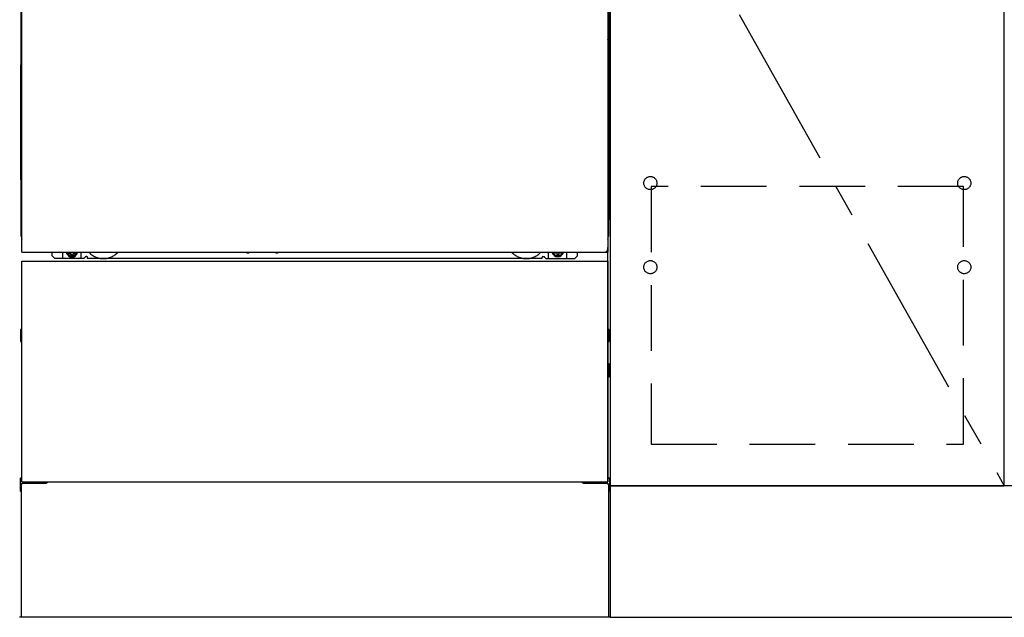
# Model space of a CAD drawing. Extents: x 56059 to 82181, y 210 to 8610.
# Drawn here: x 58037 to 58786, y 2167 to 2622 of the extents above; entities that cross this region are included whole.
import ezdxf

# ---------------------------------------------------------------- set-up
doc = ezdxf.new("R2010")
doc.units = 0
doc.header["$LTSCALE"] = 50
doc.header["$MEASUREMENT"] = 0
for name, pattern in [('CENTER', [2, 1.25, -0.25, 0.25, -0.25]), ('HIDDEN', [0.375, 0.25, -0.125]), ('HIDDENNEW0', [4.5, 3, -1.5]), ('PHANTOM', [2.5, 1.25, -0.25, 0.25, -0.25, 0.25, -0.25])]:
    doc.linetypes.add(name, pattern=pattern)
for name, color, linetype in [('120-キャビネット（外）', 7, 'CONTINUOUS'), ('121-キャビネット（中）', 253, 'HIDDEN'), ('123-扉向き', 231, 'CENTER'), ('150-機器', 8, 'CONTINUOUS')]:
    doc.layers.add(name, color=color, linetype=linetype)

msp = doc.modelspace()

# ---------------------------------------------------------------- linework, layer by layer
at = {"layer": '120-キャビネット（外）', "color": 6}
for p, q in [((58486.32, 2987.49), (58486.32, 2167.49)), ((58486.32, 2167.49), (58036.32, 2167.49))]:
    msp.add_line(p, q, dxfattribs=at)
for points in [[(58486.32, 2267.49), (58786.32, 2267.49), (58786.32, 2987.49), (58486.32, 2987.49)], [(58786.32, 2800.49), (58486.32, 2800.49), (58486.32, 2267.49), (58786.32, 2267.49)], [(59536.32, 2267.49), (58486.32, 2267.49), (58486.32, 2167.49), (59536.32, 2167.49)]]:
    msp.add_lwpolyline(points, close=True, dxfattribs=at)
at = {"layer": '121-キャビネット（中）', "color": 13, "ltscale": 4}
msp.add_lwpolyline([(58755.32, 2495.39), (58517.32, 2495.39), (58517.32, 2299.39), (58755.32, 2299.39)], close=True, dxfattribs=at)
for centre in [(58516.82, 2497.99), (58516.82, 2497.99), (58755.82, 2497.99), (58755.82, 2497.99), (58516.82, 2433.99), (58516.82, 2433.99), (58755.82, 2433.99), (58755.82, 2433.99)]:
    msp.add_circle(centre, 5, dxfattribs=at)
at = {"layer": '123-扉向き', "ltscale": 2}
msp.add_line((58486.32, 2800.49), (58786.32, 2267.49), dxfattribs=at)
at = {"layer": '150-機器', "color": 13}
for p, q in [((58038.32, 2445.49), (58038.32, 2986.49)), ((58484.32, 2986.49), (58484.32, 2445.49)), ((58038.32, 2445.49), (58484.32, 2445.49)), ((58038.32, 2438.49), (58484.32, 2438.49)), ((58038.32, 2270.49), (58038.32, 2438.49)), ((58484.32, 2438.49), (58484.32, 2270.49)), ((58038.32, 2270.49), (58484.32, 2270.49))]:
    msp.add_line(p, q, dxfattribs=at)
at = {"layer": '150-機器', "color": 13, "linetype": 'Continuous'}
for p, q in [((58037.31, 2756), (58037.31, 2588)), ((58485.31, 2756), (58485.31, 2588)), ((58037.85, 2622.35), (58037.85, 2609.15)), ((58038.32, 2622.35), (58037.85, 2622.35)), ((58484.77, 2609.15), (58484.77, 2622.35)), ((58037.83, 2606.85), (58037.81, 2606.35)), ((58037.82, 2606.47), (58037.81, 2606.33)), ((58037.81, 2605.82), (58037.81, 2606.33)), ((58037.82, 2605.96), (58037.81, 2605.82)), ((58037.81, 2605.05), (58037.81, 2605.82)), ((58037.81, 2457.5), (58037.81, 2605.05)), ((58038.32, 2605.05), (58037.81, 2605.05)), ((58037.82, 2606.82), (58037.83, 2607.19)), ((58037.87, 2606.6), (58037.82, 2606.47)), ((58037.87, 2606.09), (58037.82, 2605.96)), ((58037.83, 2607.19), (58037.84, 2607.61)), ((58037.84, 2606.97), (58037.83, 2606.85)), ((58037.84, 2607.61), (58037.85, 2608.08)), ((58037.89, 2607.1), (58037.84, 2606.97)), ((58037.85, 2609.1), (58037.85, 2609.15)), ((58038.32, 2609.15), (58037.85, 2609.15)), ((58037.85, 2608.58), (58037.85, 2609.1)), ((58037.85, 2608.08), (58037.85, 2608.58)), ((58037.94, 2606.72), (58037.87, 2606.6)), ((58037.94, 2606.21), (58037.87, 2606.09)), ((58037.96, 2607.22), (58037.89, 2607.1)), ((58038.04, 2606.83), (58037.94, 2606.72)), ((58038.04, 2606.32), (58037.94, 2606.21)), ((58038.06, 2607.33), (58037.96, 2607.22)), ((58038.17, 2606.92), (58038.04, 2606.83)), ((58038.17, 2606.42), (58038.04, 2606.32)), ((58038.18, 2607.42), (58038.06, 2607.33)), ((58038.31, 2607), (58038.17, 2606.92)), ((58038.31, 2606.49), (58038.17, 2606.42)), ((58038.32, 2607.5), (58038.18, 2607.42)), ((58484.77, 2609.15), (58484.32, 2609.15)), ((58484.42, 2607.43), (58484.32, 2607.48)), ((58484.45, 2606.92), (58484.32, 2606.99)), ((58484.45, 2606.42), (58484.32, 2606.49)), ((58484.81, 2605.05), (58484.32, 2605.05)), ((58484.54, 2607.34), (58484.42, 2607.43)), ((58484.58, 2606.83), (58484.45, 2606.92)), ((58484.58, 2606.32), (58484.45, 2606.42)), ((58484.65, 2607.23), (58484.54, 2607.34)), ((58484.68, 2606.72), (58484.58, 2606.83)), ((58484.68, 2606.21), (58484.58, 2606.32)), ((58484.73, 2607.11), (58484.65, 2607.23)), ((58484.75, 2606.6), (58484.68, 2606.72)), ((58484.75, 2606.09), (58484.68, 2606.21)), ((58484.77, 2606.99), (58484.73, 2607.11)), ((58484.79, 2606.47), (58484.75, 2606.6)), ((58484.79, 2605.96), (58484.75, 2606.09)), ((58484.77, 2609.15), (58484.77, 2608.63)), ((58484.77, 2608.63), (58484.77, 2608.12)), ((58484.77, 2608.12), (58484.78, 2607.65)), ((58484.79, 2606.85), (58484.77, 2606.99)), ((58484.78, 2607.65), (58484.78, 2607.22)), ((58484.78, 2607.22), (58484.79, 2606.85)), ((58484.79, 2606.85), (58484.79, 2606.82)), ((58484.81, 2606.35), (58484.79, 2606.85)), ((58484.81, 2606.33), (58484.79, 2606.47)), ((58484.81, 2606.33), (58484.81, 2605.82)), ((58484.81, 2605.82), (58484.81, 2605.05)), ((58484.81, 2605.05), (58484.81, 2457.52)), ((58037.31, 2500.5), (58037.31, 2588)), ((58485.31, 2500.5), (58485.31, 2588)), ((58037.31, 2500.5), (58037.31, 2470.5)), ((58485.31, 2500.5), (58485.31, 2470.5)), ((58038.32, 2457.5), (58037.81, 2457.5)), ((58484.31, 2457.52), (58484.81, 2457.52)), ((58061.31, 2442.5), (58061.31, 2445.49)), ((58069.31, 2440.5), (58069.31, 2445.49)), ((58074.26, 2445.49), (58074.26, 2444.65)), ((58074.26, 2444.65), (58074.96, 2444.65)), ((58077.76, 2444.65), (58078.46, 2444.65)), ((58078.46, 2445.49), (58078.46, 2444.65)), ((58083.31, 2440.5), (58083.31, 2445.49)), ((58209.38, 2445.49), (58209.36, 2445.36)), ((58209.86, 2444.81), (58210.79, 2444.81)), ((58211.27, 2445.49), (58211.28, 2445.36)), ((58231.38, 2445.49), (58231.36, 2445.36)), ((58231.86, 2444.81), (58232.79, 2444.81)), ((58233.27, 2445.49), (58233.28, 2445.36)), ((58439.31, 2440.5), (58439.31, 2445.49)), ((58444.21, 2445.49), (58444.21, 2444.9)), ((58444.21, 2444.9), (58444.91, 2444.9)), ((58447.71, 2444.9), (58448.41, 2444.9)), ((58448.41, 2445.49), (58448.41, 2444.9)), ((58453.31, 2440.5), (58453.31, 2445.5)), ((58461.31, 2442.5), (58461.31, 2445.49)), ((58484.31, 2270.49), (58484.31, 2449)), ((58063.31, 2440.5), (58061.31, 2442.5)), ((58085.31, 2440.5), (58063.31, 2440.5)), ((58075.76, 2443.85), (58075.76, 2443.15)), ((58075.76, 2443.15), (58076.96, 2443.15)), ((58076.96, 2443.85), (58076.96, 2443.15)), ((58085.31, 2440.5), (58086.31, 2441.5)), ((58087.81, 2442), (58086.81, 2442)), ((58088.31, 2440.5), (58088.31, 2441.5)), ((58434.31, 2440.5), (58088.31, 2440.5)), ((58434.31, 2440.5), (58434.31, 2441.5)), ((58434.81, 2442), (58435.81, 2442)), ((58437.31, 2440.5), (58436.31, 2441.5)), ((58437.31, 2440.5), (58459.31, 2440.5)), ((58445.71, 2444.1), (58445.71, 2443.4)), ((58445.71, 2443.4), (58446.91, 2443.4)), ((58446.91, 2444.1), (58446.91, 2443.4)), ((58459.31, 2440.5), (58461.31, 2442.5)), ((58037.11, 2386.25), (58037.11, 2377.74)), ((58037.61, 2386.75), (58038.31, 2386.76)), ((58485.01, 2386.75), (58484.31, 2386.76)), ((58485.51, 2386.25), (58485.51, 2377.74)), ((58037.61, 2383.25), (58038.31, 2383.25)), ((58037.61, 2380.75), (58038.31, 2380.75)), ((58037.61, 2377.24), (58038.31, 2377.24)), ((58485.01, 2383.25), (58484.31, 2383.25)), ((58485.01, 2380.75), (58484.31, 2380.75)), ((58485.01, 2377.24), (58484.31, 2377.24)), ((58485.01, 2356.75), (58484.31, 2356.75)), ((58485.01, 2354.25), (58484.31, 2354.25)), ((58485.02, 2360.51), (58484.33, 2360.52)), ((58485.51, 2350.99), (58485.51, 2360.01)), ((58485.02, 2350.49), (58484.31, 2350.47)), ((58036.81, 2273.01), (58036.81, 2263.99)), ((58037.3, 2273.51), (58038.31, 2273.53)), ((58485.32, 2273.51), (58484.31, 2273.53)), ((58485.81, 2273.01), (58485.81, 2263.99)), ((58037.81, 2268.5), (58037.81, 2167.49)), ((58038.81, 2269.5), (58056.01, 2269.5)), ((58466.61, 2269.5), (58483.81, 2269.5)), ((58484.81, 2268.5), (58484.81, 2235.5)), ((58037.3, 2263.49), (58037.81, 2263.48)), ((58485.32, 2263.49), (58484.81, 2263.48)), ((58484.81, 2235.5), (58484.81, 2167.49)), ((58484.81, 2167.49), (58037.81, 2167.49))]:
    msp.add_line(p, q, dxfattribs=at)
at = {"layer": '150-機器', "color": 13, "linetype": 'HIDDENNEW0'}
for p, q in [((58078.41, 2443.25), (58074.31, 2443.25)), ((58444.21, 2443.25), (58448.31, 2443.25)), ((58050.31, 2270.49), (58050.31, 2269.5)), ((58051.31, 2270.49), (58051.31, 2269.5)), ((58471.31, 2270.49), (58471.31, 2269.5)), ((58472.31, 2270.49), (58472.31, 2269.5))]:
    msp.add_line(p, q, dxfattribs=at)
at = {"layer": '150-機器', "color": 13, "linetype": 'Continuous'}
for centre, radius, start, end in [((58057.31, 2470.5), 20, 180.00046, 192.83839), ((58465.31, 2470.5), 20, 347.16154, 0.00076), ((58042.81, 2457.5), 5, 180, 206.12594), ((58479.81, 2457.52), 5, 334.15807, 360), ((58074.31, 2445.5), 2.25, 180.1379, 236.25101), ((58076.36, 2445.25), 3.75, 176.22974, 180), ((58076.36, 2445.25), 3.75, 180, 0), ((58076.36, 2445.25), 3.25, 175.64866, 180), ((58076.36, 2445.25), 3.25, 180, 0), ((58074.96, 2443.85), 0.8, 0.00001, 89.99999), ((58077.76, 2443.85), 0.8, 90.00001, 179.99999), ((58078.31, 2445.5), 2.25, 303.74899, 359.8621), ((58076.36, 2445.25), 3.25, 0, 4.35134), ((58076.36, 2445.25), 3.75, 0, 3.77026), ((58209.86, 2445.31), 0.5, 174.12893, 269.97401), ((58210.79, 2445.31), 0.5, 270.00307, 5.84816), ((58231.86, 2445.31), 0.5, 174.12893, 269.97401), ((58232.79, 2445.31), 0.5, 270.00307, 5.84816), ((58444.31, 2445.5), 2.25, 180.1379, 236.25101), ((58446.31, 2445.5), 3.75, 180.08274, 359.91726), ((58446.31, 2445.5), 3.25, 180.09547, 359.90453), ((58444.91, 2444.1), 0.8, 0.00001, 89.99999), ((58447.71, 2444.1), 0.8, 90.00001, 179.99999), ((58448.31, 2445.5), 2.25, 303.74899, 359.8621), ((58086.81, 2441.5), 0.5, 90, 180), ((58087.81, 2441.5), 0.5, 0, 90), ((58434.81, 2441.5), 0.5, 90, 180), ((58435.81, 2441.5), 0.5, 0, 90), ((58037.61, 2386.25), 0.5, 90.3838, 179.98407), ((58485.01, 2386.25), 0.5, 359.99286, 89.59313), ((58037.61, 2382.75), 0.5, 90, 180), ((58037.61, 2381.25), 0.5, 180, 270), ((58037.61, 2377.75), 0.5, 180.01593, 269.6162), ((58485.01, 2382.75), 0.5, 0, 90), ((58485.01, 2381.25), 0.5, 270, 360), ((58485.01, 2377.74), 0.5, 270.40687, 0.00714), ((58485.01, 2356.25), 0.5, 0, 90), ((58485.01, 2354.75), 0.5, 270, 360), ((58485.01, 2360.01), 0.5, 359.99416, 88.84839), ((58485.01, 2350.99), 0.5, 271.15161, 0.00584), ((58037.31, 2273.01), 0.5, 91.15161, 180.00584), ((58485.31, 2273.01), 0.5, 359.99416, 88.84839), ((58038.81, 2268.5), 1, 90, 180), ((58056.01, 2272.5), 3, 270, 318.05078), ((58466.61, 2272.5), 3, 221.94922, 270), ((58483.81, 2268.5), 1, 0, 90), ((58037.31, 2263.99), 0.5, 179.99416, 268.84839), ((58485.31, 2263.99), 0.5, 271.15161, 0.00584)]:
    msp.add_arc(centre, radius, start, end, dxfattribs=at)
at = {"layer": '150-機器', "color": 13, "linetype": 'HIDDENNEW0'}
for centre, radius, start, end in [((58100.31, 2455.5), 15, 221.83807, 318.16193), ((58422.31, 2455.5), 15, 221.83807, 318.16193), ((58074.31, 2445.5), 2.25, 236.25101, 270), ((58078.31, 2445.5), 2.25, 270, 303.74899), ((58100.31, 2455.5), 15, 262.83437, 277.16563), ((58422.31, 2455.5), 15, 262.83437, 277.16563), ((58444.31, 2445.5), 2.25, 236.25101, 270), ((58448.31, 2445.5), 2.25, 270, 303.74899)]:
    msp.add_arc(centre, radius, start, end, dxfattribs=at)
at = {"layer": '150-機器', "color": 13, "linetype": 'PHANTOM'}
msp.add_arc((58482.31, 2447.5), 2, 270, 0, dxfattribs=at)

doc.saveas('drawing.dxf')
